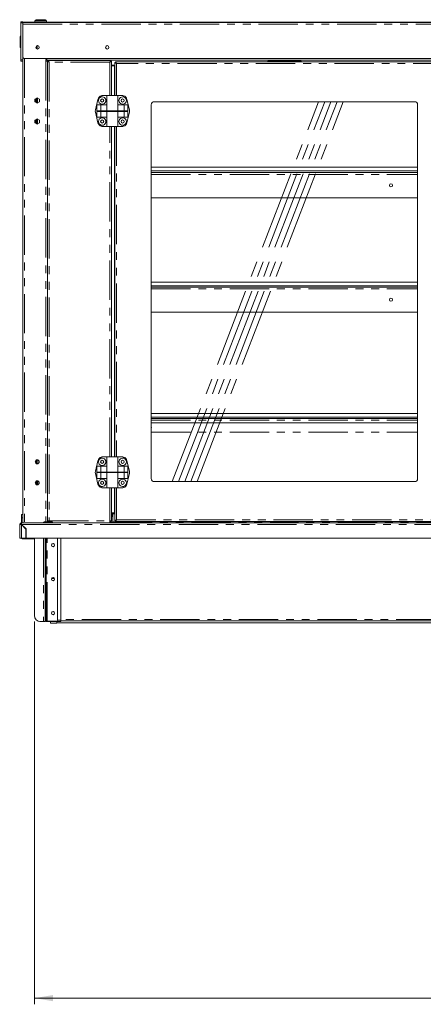
# Model space of a CAD drawing. Units: millimetres. Extents: x 0 to 586, y 0 to 420.
# Drawn here: x 129 to 194, y 90 to 249 of the extents above; entities that cross this region are included whole.
import ezdxf

# ---------------------------------------------------------------- set-up
doc = ezdxf.new("R2010")
doc.units = ezdxf.units.MM
doc.linetypes.add('CENTERX2', pattern=[20.32, 12.7, -2.54, 2.54, -2.54])
doc.linetypes.add('PHANTOM', pattern=[12.7, 6.35, -1.27, 1.27, -1.27, 1.27, -1.27])
doc.styles.add('SLDTEXTSTYLE0', font='TXT', dxfattribs={"width": 0.605})
doc.dimstyles.new('SLDDIMSTYLE1', dxfattribs={"dimtxt": 3, "dimasz": 3, "dimexe": 0, "dimexo": 0.0625, "dimgap": 0.75, "dimtad": 0, "dimtih": 1, "dimtoh": 1, "dimdec": 0, "dimlfac": 10, "dimrnd": 1e-09, "dimzin": 12, "dimdsep": 46, "dimtxsty": 'SLDTEXTSTYLE0', "dimsah": 1, "dimcen": 0.09, "dimadec": 0, "dimazin": 3, "dimtfac": 1, "dimtofl": 0, "dimtmove": 0, "dimatfit": 3, "dimfxl": 0, "dimfrac": 2, "dimtolj": 1, "dimtzin": 12, "dimarcsym": 0})

# ---------------------------------------------------------------- blocks, each defined once
blk = doc.blocks.new('_D_5')
at = {"color": 7, "linetype": 'Continuous', "lineweight": 0}
for p, q in [((131.26, 151.55), (131.26, 89.64)), ((276.5, 151.55), (276.5, 89.64)), ((276.5, 90.64), (131.26, 90.64))]:
    blk.add_line(p, q, dxfattribs=at)
for points in [[(131.26, 90.64), (134.26, 90.14), (134.26, 91.14)], [(276.5, 90.64), (273.5, 91.14), (273.5, 90.14)]]:
    blk.add_solid(points, dxfattribs=at)
at = {"color": 7, "linetype": 'Continuous', "lineweight": 0, "insert": (201.13, 94.51, -1.23), "char_height": 3, "attachment_point": 1, "style": 'SLDTEXTSTYLE0'}
blk.add_mtext('1452', dxfattribs=at)

msp = doc.modelspace()

# ---------------------------------------------------------------- linework, layer by layer
at = {"color": 7, "linetype": 'Continuous', "lineweight": 15}
for p, q in [((129.377, 248.588), (129.077, 248.588)), ((129.077, 248.588), (129.077, 248.388)), ((129.377, 248.588), (129.377, 248.388)), ((129.377, 248.521), (129.877, 248.521)), ((277.877, 248.521), (129.877, 248.521)), ((131.327, 248.721), (131.327, 248.521)), ((131.527, 248.921), (132.277, 248.921)), ((132.277, 248.921), (133.027, 248.921)), ((133.227, 248.521), (133.227, 248.721)), ((129.077, 248.388), (129.077, 242.438)), ((129.377, 248.479), (278.377, 248.479)), ((129.377, 248.388), (129.377, 242.438)), ((128.977, 245.479), (128.977, 246.229)), ((128.977, 244.729), (128.977, 245.479)), ((128.977, 244.496), (128.977, 244.729)), ((131.578, 244.247), (131.578, 244.645)), ((131.677, 244.706), (131.677, 244.186)), ((129.077, 242.438), (129.077, 242.238)), ((129.377, 242.238), (129.077, 242.238)), ((129.377, 242.438), (129.377, 242.238)), ((129.377, 242.238), (129.377, 167.546)), ((129.677, 242.643), (278.077, 242.643)), ((130.377, 242.636), (130.377, 242.643)), ((133.277, 242.636), (130.377, 242.636)), ((133.093, 242.496), (133.277, 242.496)), ((133.093, 242.496), (133.093, 242.196)), ((133.093, 242.196), (133.377, 242.196)), ((133.277, 242.372), (133.277, 242.636)), ((133.277, 242.372), (274.477, 242.372)), ((133.377, 242.208), (133.377, 167.83)), ((133.377, 242.208), (133.661, 242.062)), ((133.377, 242.208), (133.497, 242.208)), ((133.377, 242.196), (133.377, 167.546)), ((133.497, 242.208), (133.661, 242.062)), ((133.515, 242.346), (133.515, 242.226)), ((133.661, 242.062), (133.515, 242.346)), ((143.589, 242.346), (133.515, 242.346)), ((133.661, 242.062), (133.515, 242.226)), ((143.589, 242.346), (143.443, 242.062)), ((143.589, 242.226), (143.443, 242.062)), ((143.443, 242.062), (143.727, 242.208)), ((143.443, 242.062), (143.607, 242.208)), ((143.589, 242.346), (143.589, 242.226)), ((143.727, 242.208), (143.607, 242.208)), ((143.727, 236.646), (143.727, 242.208)), ((144.359, 242.014), (144.359, 242.114)), ((144.505, 241.85), (144.359, 242.114)), ((198.959, 242.114), (144.359, 242.114)), ((168.957, 242.211), (168.957, 242.114)), ((168.957, 242.211), (174.357, 242.211)), ((174.357, 242.114), (174.357, 242.211)), ((144.085, 241.578), (143.727, 241.578)), ((144.085, 241.478), (143.727, 241.478)), ((144.189, 241.471), (143.727, 241.471)), ((144.089, 241.578), (144.089, 241.478)), ((144.189, 241.471), (144.196, 241.471)), ((144.196, 236.646), (144.196, 241.47)), ((144.241, 241.996), (144.241, 236.646)), ((144.241, 241.996), (144.505, 241.85)), ((144.341, 241.996), (144.241, 241.996)), ((144.341, 241.996), (144.505, 241.85)), ((144.505, 241.85), (144.359, 242.014)), ((144.196, 238.417), (144.241, 238.417)), ((131.709, 236.268), (131.344, 236.057)), ((131.344, 236.057), (131.344, 235.635)), ((131.357, 236.064), (131.357, 235.628)), ((131.477, 236.134), (131.477, 235.559)), ((131.577, 236.191), (131.577, 235.501)), ((132.074, 236.057), (131.709, 236.268)), ((132.074, 235.635), (132.074, 236.057)), ((141.104, 234.333), (141.512, 236.033)), ((142.059, 236.612), (142.059, 236.427)), ((142.29, 236.646), (142.959, 236.646)), ((142.442, 235.743), (142.442, 235.95)), ((142.959, 236.646), (142.959, 235.146)), ((142.959, 236.646), (144.759, 236.646)), ((144.759, 235.146), (144.759, 236.646)), ((145.428, 236.646), (144.759, 236.646)), ((145.659, 236.612), (145.659, 236.427)), ((146.614, 234.333), (146.206, 236.033)), ((131.344, 235.635), (131.709, 235.425)), ((131.709, 235.425), (132.074, 235.635)), ((141.353, 235.146), (141.982, 235.146)), ((141.353, 235.146), (141.353, 234.196)), ((141.353, 234.196), (141.982, 234.196)), ((141.401, 234.096), (141.401, 234.196)), ((141.982, 235.146), (142.972, 235.146)), ((141.982, 235.146), (141.982, 234.196)), ((141.982, 234.196), (142.972, 234.196)), ((142.008, 234.096), (142.008, 234.196)), ((142.059, 235.265), (142.059, 235.146)), ((142.972, 235.146), (142.972, 234.196)), ((142.972, 234.196), (144.746, 234.196)), ((143.061, 234.096), (143.061, 234.196)), ((144.657, 234.096), (144.657, 234.196)), ((144.746, 235.146), (144.746, 234.196)), ((145.736, 235.146), (144.746, 235.146)), ((145.736, 234.196), (144.746, 234.196)), ((145.659, 235.265), (145.659, 235.146)), ((145.71, 234.096), (145.71, 234.196)), ((145.736, 235.146), (145.736, 234.196)), ((146.366, 235.146), (145.736, 235.146)), ((146.366, 234.196), (145.736, 234.196)), ((146.317, 234.096), (146.317, 234.196)), ((146.366, 235.146), (146.366, 234.196)), ((150.129, 174.696), (150.129, 235.146)), ((150.629, 235.646), (192.689, 235.646)), ((193.189, 235.146), (193.189, 174.696)), ((131.709, 232.868), (131.344, 232.657)), ((131.344, 232.657), (131.344, 232.235)), ((131.357, 232.664), (131.357, 232.228)), ((131.477, 232.734), (131.477, 232.159)), ((131.577, 232.791), (131.577, 232.101)), ((132.074, 232.657), (131.709, 232.868)), ((132.074, 232.235), (132.074, 232.657)), ((141.104, 233.959), (141.512, 232.259)), ((141.353, 234.096), (141.353, 233.146)), ((141.353, 234.096), (141.982, 234.096)), ((141.353, 233.146), (141.982, 233.146)), ((141.982, 234.096), (141.982, 233.146)), ((141.982, 234.096), (142.972, 234.096)), ((141.982, 233.146), (142.972, 233.146)), ((142.059, 233.146), (142.059, 233.027)), ((142.959, 233.146), (142.959, 231.646)), ((142.972, 234.096), (142.972, 233.146)), ((142.972, 234.096), (144.746, 234.096)), ((144.746, 234.096), (144.746, 233.146)), ((145.736, 234.096), (144.746, 234.096)), ((145.736, 233.146), (144.746, 233.146)), ((144.759, 231.646), (144.759, 233.146)), ((145.659, 233.146), (145.659, 233.027)), ((145.736, 234.096), (145.736, 233.146)), ((146.366, 234.096), (145.736, 234.096)), ((146.366, 233.146), (145.736, 233.146)), ((146.614, 233.959), (146.206, 232.259)), ((146.366, 234.096), (146.366, 233.146)), ((131.344, 232.235), (131.709, 232.025)), ((131.709, 232.025), (132.074, 232.235)), ((142.059, 231.865), (142.059, 231.68)), ((142.29, 231.646), (142.959, 231.646)), ((142.442, 232.343), (142.442, 232.55)), ((142.959, 231.646), (144.759, 231.646)), ((143.727, 178.196), (143.727, 231.646)), ((144.196, 178.196), (144.196, 231.646)), ((144.241, 231.646), (144.241, 178.196)), ((145.428, 231.646), (144.759, 231.646)), ((145.659, 231.865), (145.659, 231.68)), ((144.196, 225.06), (144.241, 225.06)), ((150.129, 225.06), (193.189, 225.06)), ((144.196, 224.46), (144.241, 224.46)), ((144.196, 224.176), (144.241, 224.176)), ((150.129, 224.46), (193.189, 224.46)), ((150.129, 224.176), (193.189, 224.176)), ((144.196, 220.106), (144.241, 220.106)), ((150.129, 220.106), (193.189, 220.106)), ((144.196, 206.476), (144.241, 206.476)), ((144.196, 205.876), (144.241, 205.876)), ((144.196, 205.676), (144.241, 205.676)), ((150.129, 206.476), (193.189, 206.476)), ((150.129, 205.876), (193.189, 205.876)), ((150.129, 205.676), (193.189, 205.676)), ((144.196, 201.606), (144.241, 201.606)), ((150.129, 201.606), (193.189, 201.606)), ((144.196, 185.226), (144.241, 185.226)), ((150.129, 185.226), (193.189, 185.226)), ((144.196, 184.626), (144.241, 184.626)), ((144.196, 184.426), (144.241, 184.426)), ((150.129, 184.626), (193.189, 184.626)), ((150.129, 184.426), (193.189, 184.426)), ((193.189, 183.714), (150.129, 183.714)), ((144.196, 180.356), (144.241, 180.356)), ((131.477, 177.544), (131.477, 177.249)), ((131.577, 177.637), (131.577, 177.155)), ((131.717, 177.121), (131.717, 177.671)), ((141.104, 175.883), (141.512, 177.583)), ((142.059, 178.162), (142.059, 177.977)), ((142.059, 176.815), (142.059, 176.696)), ((142.29, 178.196), (142.959, 178.196)), ((142.442, 177.293), (142.442, 177.5)), ((142.959, 178.196), (142.959, 176.696)), ((142.959, 178.196), (144.759, 178.196)), ((144.759, 176.696), (144.759, 178.196)), ((145.428, 178.196), (144.759, 178.196)), ((145.659, 178.162), (145.659, 177.977)), ((145.659, 176.815), (145.659, 176.696)), ((146.614, 175.883), (146.206, 177.583)), ((141.104, 175.509), (141.512, 173.809)), ((141.353, 176.696), (141.353, 175.746)), ((141.353, 176.696), (141.982, 176.696)), ((141.353, 175.746), (141.982, 175.746)), ((141.353, 175.646), (141.353, 174.696)), ((141.353, 175.646), (141.982, 175.646)), ((141.401, 175.646), (141.401, 175.746)), ((141.982, 176.696), (141.982, 175.746)), ((141.982, 176.696), (142.972, 176.696)), ((141.982, 175.746), (142.972, 175.746)), ((141.982, 175.646), (141.982, 174.696)), ((141.982, 175.646), (142.972, 175.646)), ((142.008, 175.646), (142.008, 175.746)), ((142.972, 176.696), (142.972, 175.746)), ((142.972, 175.746), (144.746, 175.746)), ((142.972, 175.646), (142.972, 174.696)), ((142.972, 175.646), (144.746, 175.646)), ((143.061, 175.646), (143.061, 175.746)), ((144.657, 175.646), (144.657, 175.746)), ((144.746, 176.696), (144.746, 175.746)), ((145.736, 176.696), (144.746, 176.696)), ((145.736, 175.746), (144.746, 175.746)), ((144.746, 175.646), (144.746, 174.696)), ((145.736, 175.646), (144.746, 175.646)), ((145.71, 175.646), (145.71, 175.746)), ((145.736, 176.696), (145.736, 175.746)), ((146.366, 176.696), (145.736, 176.696)), ((146.366, 175.746), (145.736, 175.746)), ((145.736, 175.646), (145.736, 174.696)), ((146.366, 175.646), (145.736, 175.646)), ((146.614, 175.509), (146.206, 173.809)), ((146.317, 175.646), (146.317, 175.746)), ((146.366, 176.696), (146.366, 175.746)), ((146.366, 175.646), (146.366, 174.696)), ((131.477, 174.144), (131.477, 173.849)), ((131.577, 174.237), (131.577, 173.755)), ((141.353, 174.696), (141.982, 174.696)), ((141.982, 174.696), (142.972, 174.696)), ((142.059, 174.696), (142.059, 174.577)), ((142.442, 173.893), (142.442, 174.1)), ((142.959, 174.696), (142.959, 173.196)), ((145.736, 174.696), (144.746, 174.696)), ((144.759, 173.196), (144.759, 174.696)), ((145.659, 174.696), (145.659, 174.577)), ((146.366, 174.696), (145.736, 174.696)), ((192.689, 174.196), (150.629, 174.196)), ((142.059, 173.415), (142.059, 173.23)), ((142.29, 173.196), (142.959, 173.196)), ((142.959, 173.196), (144.759, 173.196)), ((143.727, 167.83), (143.727, 173.196)), ((144.196, 169.146), (144.196, 173.196)), ((144.241, 173.196), (144.241, 167.846)), ((145.428, 173.196), (144.759, 173.196)), ((145.659, 173.415), (145.659, 173.23)), ((129.362, 168.886), (129.162, 168.886)), ((129.162, 168.886), (129.162, 168.346)), ((129.362, 168.886), (129.362, 168.346)), ((143.727, 169.146), (144.189, 169.146)), ((143.727, 168.966), (143.877, 168.966)), ((143.752, 168.966), (143.752, 169.146)), ((143.877, 168.966), (143.877, 169.066)), ((143.877, 169.066), (144.177, 169.066)), ((143.927, 168.966), (143.877, 168.966)), ((143.877, 168.931), (143.877, 168.966)), ((143.877, 168.931), (143.877, 168.561)), ((143.927, 167.676), (143.927, 168.976)), ((143.927, 168.976), (144.241, 168.976)), ((144.177, 169.066), (144.241, 169.066)), ((144.196, 169.146), (144.189, 169.146)), ((144.241, 170.343), (144.196, 170.343)), ((128.997, 167.262), (128.877, 167.262)), ((128.877, 167.262), (128.877, 165.046)), ((129.161, 167.546), (129.389, 167.546)), ((129.161, 167.426), (129.161, 167.546)), ((129.161, 167.409), (129.161, 167.426)), ((129.162, 168.346), (129.362, 168.346)), ((129.162, 167.546), (129.162, 168.346)), ((129.179, 167.262), (129.902, 166.539)), ((129.362, 167.746), (129.362, 168.346)), ((129.362, 167.746), (129.377, 167.746)), ((129.661, 167.546), (129.389, 167.546)), ((133.093, 167.546), (129.661, 167.546)), ((133.366, 167.546), (133.093, 167.546)), ((133.366, 167.546), (274.389, 167.546)), ((133.661, 167.83), (133.377, 167.83)), ((133.487, 167.83), (133.487, 167.546)), ((133.587, 167.83), (133.587, 167.546)), ((133.627, 167.746), (133.627, 167.83)), ((133.661, 167.746), (133.627, 167.746)), ((133.661, 167.83), (133.661, 167.546)), ((143.425, 167.546), (143.443, 167.83)), ((143.443, 167.666), (143.433, 167.666)), ((143.477, 167.746), (143.438, 167.746)), ((143.727, 167.83), (143.443, 167.83)), ((143.443, 167.666), (143.443, 167.546)), ((143.477, 167.83), (143.477, 167.746)), ((143.877, 168.64), (143.727, 168.64)), ((143.877, 168.561), (143.727, 168.561)), ((143.927, 167.546), (143.927, 167.676)), ((144.505, 167.992), (144.241, 167.846)), ((144.341, 167.846), (144.241, 167.846)), ((144.505, 167.992), (144.341, 167.846)), ((144.359, 167.728), (144.505, 167.992)), ((144.359, 167.828), (144.505, 167.992)), ((144.359, 167.828), (144.359, 167.728)), ((144.359, 167.728), (198.959, 167.728)), ((171.627, 167.676), (171.627, 167.728)), ((171.627, 167.546), (171.627, 167.676)), ((129.877, 166.528), (129.161, 167.244)), ((129.427, 167.014), (129.427, 166.978)), ((129.448, 166.993), (129.448, 166.958)), ((129.577, 166.864), (129.577, 166.828)), ((129.659, 166.746), (129.695, 166.746)), ((129.792, 166.649), (129.777, 166.638)), ((129.793, 166.612), (129.811, 166.63)), ((129.877, 166.528), (129.877, 165.046)), ((129.902, 166.539), (129.928, 165.046)), ((128.877, 165.046), (129.161, 165.046)), ((129.161, 165.046), (129.877, 165.046)), ((130.891, 164.952), (129.247, 164.952)), ((129.923, 165.346), (129.877, 165.346)), ((129.928, 165.072), (129.877, 165.072)), ((129.928, 165.046), (277.826, 165.046)), ((131.257, 164.952), (130.891, 164.952)), ((131.257, 152.546), (131.257, 165.046)), ((133.007, 152.596), (133.007, 165.046)), ((133.127, 152.596), (133.127, 165.046)), ((135.007, 151.896), (135.007, 165.046)), ((135.507, 165.046), (135.507, 151.766)), ((132.257, 151.546), (132.723, 151.546)), ((133.007, 151.546), (132.723, 151.546)), ((133.007, 151.965), (133.007, 152.596)), ((133.007, 151.965), (133.007, 151.546)), ((133.127, 151.596), (133.007, 151.596)), ((133.127, 152.596), (133.127, 151.596)), ((133.291, 151.596), (133.127, 151.596)), ((133.227, 151.546), (133.227, 151.596)), ((133.245, 151.546), (133.227, 151.546)), ((135.507, 151.546), (133.245, 151.546)), ((134.707, 151.596), (133.291, 151.596)), ((133.877, 151.546), (133.877, 151.317)), ((134.877, 151.546), (134.877, 151.317)), ((134.877, 151.35), (208.358, 151.35)), ((135.507, 151.546), (135.507, 151.766)), ((272.247, 151.666), (135.507, 151.666)), ((133.877, 151.317), (134.877, 151.317)), ((133.877, 151.317), (133.877, 151.317)), ((134.877, 151.317), (134.877, 151.317))]:
    msp.add_line(p, q, dxfattribs=at)
at = {"color": 8, "linetype": 'PHANTOM', "lineweight": 0}
for p, q in [((129.877, 248.521), (129.877, 248.479)), ((132.277, 248.721), (131.327, 248.721)), ((133.227, 248.721), (132.277, 248.721)), ((129.377, 248.388), (129.077, 248.388)), ((129.377, 248.215), (278.377, 248.215)), ((129.377, 242.438), (129.077, 242.438)), ((129.661, 242.644), (129.661, 167.546)), ((133.093, 242.196), (133.093, 167.546)), ((133.277, 242.636), (274.477, 242.636)), ((143.443, 242.062), (133.661, 242.062)), ((133.661, 242.062), (133.661, 167.83)), ((143.443, 236.646), (143.443, 242.062)), ((144.085, 241.578), (144.085, 241.478)), ((144.189, 236.646), (144.189, 241.471)), ((144.505, 241.85), (144.505, 236.646)), ((198.813, 241.85), (144.505, 241.85)), ((144.241, 238.681), (144.196, 238.681)), ((131.741, 236.249), (131.741, 235.443)), ((131.741, 232.849), (131.741, 232.043)), ((143.443, 178.196), (143.443, 231.646)), ((144.189, 178.196), (144.189, 231.646)), ((144.505, 231.646), (144.505, 178.196)), ((144.196, 223.892), (144.241, 223.892)), ((150.129, 223.892), (193.189, 223.892)), ((144.196, 205.392), (144.241, 205.392)), ((150.129, 205.392), (193.189, 205.392)), ((144.196, 184.142), (144.241, 184.142)), ((150.129, 184.142), (193.189, 184.142)), ((150.129, 182.196), (193.189, 182.196)), ((150.129, 182.183), (193.189, 182.183)), ((131.741, 174.269), (131.741, 173.723)), ((143.443, 167.83), (143.443, 173.196)), ((144.189, 169.146), (144.189, 173.196)), ((144.505, 173.196), (144.505, 167.992)), ((143.877, 168.931), (143.927, 168.931)), ((144.177, 169.066), (144.177, 168.976)), ((144.241, 170.256), (144.196, 170.256)), ((129.179, 167.262), (278.575, 167.262)), ((133.604, 167.83), (133.604, 167.546)), ((133.661, 167.83), (143.443, 167.83)), ((143.651, 167.636), (143.927, 167.636)), ((143.727, 168.699), (143.877, 168.699)), ((143.927, 167.676), (171.627, 167.676)), ((144.505, 167.992), (198.813, 167.992)), ((199.327, 167.676), (171.627, 167.676)), ((129.161, 167.244), (129.161, 165.046)), ((129.359, 167.082), (129.323, 167.082)), ((129.247, 164.952), (129.247, 165.046)), ((130.891, 164.952), (130.891, 165.046)), ((132.723, 165.046), (132.723, 151.546)), ((133.291, 151.596), (133.291, 165.046)), ((134.036, 158.521), (134.478, 158.521)), ((133.007, 152.596), (133.127, 152.596)), ((208.358, 151.35), (134.877, 151.35)), ((135.507, 151.766), (134.977, 151.766)), ((272.247, 151.886), (135.507, 151.886)), ((133.877, 151.317), (134.877, 151.317))]:
    msp.add_line(p, q, dxfattribs=at)
at = {"color": 7, "linetype": 'CENTERX2', "lineweight": 0}
for p, q in [((153.537, 174.196), (177.172, 235.646)), ((154.537, 174.196), (178.172, 235.646)), ((155.537, 174.196), (179.172, 235.646)), ((156.537, 174.196), (180.172, 235.646)), ((157.537, 174.196), (181.172, 235.646))]:
    msp.add_line(p, q, dxfattribs=at)
at = {"color": 7, "linetype": 'Continuous'}
for p, q in [((134.177, 167.646), (132.759, 167.646)), ((132.759, 167.546), (132.759, 167.646)), ((134.177, 167.546), (132.759, 167.546)), ((134.177, 167.546), (134.177, 167.646))]:
    msp.add_line(p, q, dxfattribs=at)
at = {"color": 7, "linetype": 'Continuous', "lineweight": 15, "flags": 128}
for points in [[(150.159, 182.964), (150.14, 183.06), (150.129, 183.083)], [(150.129, 182.846), (150.14, 182.869), (150.159, 182.964)], [(193.159, 182.964), (193.178, 183.06), (193.189, 183.083)], [(193.189, 182.846), (193.178, 182.869), (193.159, 182.964)], [(132.104, 151.558), (132.129, 151.552), (132.187, 151.546)]]:
    msp.add_lwpolyline(points, dxfattribs=at)
at = {"color": 7, "linetype": 'Continuous', "lineweight": 15}
for centre, radius in [((131.767, 244.446), 0.275), ((143.027, 244.446), 0.275), ((142.209, 235.846), 0.255), ((145.509, 235.846), 0.255), ((142.209, 232.446), 0.255), ((145.509, 232.446), 0.255), ((188.877, 222.117), 0.255), ((188.877, 203.617), 0.255), ((131.709, 177.396), 0.325), ((131.709, 177.396), 0.275), ((142.209, 177.396), 0.255), ((145.509, 177.396), 0.255), ((131.709, 173.996), 0.325), ((131.709, 173.996), 0.275), ((142.209, 173.996), 0.255), ((145.509, 173.996), 0.255), ((134.257, 163.926), 0.255), ((134.257, 163.926), 0.24), ((134.257, 158.426), 0.255), ((134.257, 158.426), 0.24), ((134.257, 152.926), 0.255), ((134.257, 152.926), 0.24)]:
    msp.add_circle(centre, radius, dxfattribs=at)
for centre, radius, start, end in [((131.527, 248.721), 0.2, 90, 180), ((133.027, 248.721), 0.2, 0, 90), ((129.177, 246.229), 0.2, 120, 180), ((129.177, 244.729), 0.2, 180, 240), ((129.177, 244.496), 0.2, 180, 240), ((129.677, 242.943), 0.3, 180, 270), ((142.29, 235.846), 0.8, 106.762, 166.50427), ((142.209, 235.846), 0.6, 104.47751, 255.52249), ((142.29, 235.846), 0.8, 90, 106.762), ((142.209, 235.846), 0.6, 255.52249, 104.47751), ((145.509, 235.846), 0.6, 75.52249, 284.47751), ((145.428, 235.846), 0.8, 73.238, 90), ((145.428, 235.846), 0.8, 13.49573, 73.238), ((145.509, 235.846), 0.6, 284.47751, 75.52249), ((141.882, 234.146), 0.8, 166.50427, 193.49573), ((145.836, 234.146), 0.8, 346.50427, 13.49573), ((150.629, 235.146), 0.5, 90, 180), ((192.689, 235.146), 0.5, 0, 90), ((142.209, 232.446), 0.6, 104.47751, 255.52249), ((142.209, 232.446), 0.6, 255.52249, 104.47751), ((145.509, 232.446), 0.6, 75.52249, 284.47751), ((145.509, 232.446), 0.6, 284.47751, 75.52249), ((142.29, 232.446), 0.8, 193.49573, 253.238), ((142.29, 232.446), 0.8, 253.238, 270), ((145.428, 232.446), 0.8, 270, 286.762), ((145.428, 232.446), 0.8, 286.762, 346.50427), ((142.29, 177.396), 0.8, 106.762, 166.50427), ((142.209, 177.396), 0.6, 104.47751, 255.52249), ((142.29, 177.396), 0.8, 90, 106.762), ((142.209, 177.396), 0.6, 255.52249, 104.47751), ((145.509, 177.396), 0.6, 75.52249, 284.47751), ((145.428, 177.396), 0.8, 73.238, 90), ((145.428, 177.396), 0.8, 13.49573, 73.238), ((145.509, 177.396), 0.6, 284.47751, 75.52249), ((141.882, 175.696), 0.8, 166.50427, 193.49573), ((145.836, 175.696), 0.8, 346.50427, 13.49573), ((142.29, 173.996), 0.8, 193.49573, 253.238), ((142.209, 173.996), 0.6, 104.47751, 255.52249), ((142.209, 173.996), 0.6, 255.52249, 104.47751), ((145.509, 173.996), 0.6, 75.52249, 284.47751), ((145.509, 173.996), 0.6, 284.47751, 75.52249), ((145.428, 173.996), 0.8, 286.762, 346.50427), ((150.629, 174.696), 0.5, 180, 270), ((192.689, 174.696), 0.5, 270, 0), ((142.29, 173.996), 0.8, 253.238, 270), ((145.428, 173.996), 0.8, 270, 286.762), ((129.161, 167.262), 0.284, 90, 180), ((129.161, 167.262), 0.164, 90, 180), ((129.247, 167.206), 0.22, 110.96544, 167.4007), ((129.247, 167.206), 0.1, 133.17021, 157.45827), ((143.443, 167.83), 0.164, 270, 0), ((143.443, 167.83), 0.284, 270, 0), ((129.247, 165.172), 0.22, 214.80859, 270), ((132.257, 152.546), 1, 180, 270), ((134.707, 151.896), 0.3, 270, 0)]:
    msp.add_arc(centre, radius, start, end, dxfattribs=at)
for major_axis, ratio, start_param, end_param in [((0.284, 0), 0.0622453, 3.1415927, 4.712389), ((0.164, 0), 0.1077907, 3.1415927, 4.712389), ((0, 0.284), 0.0622453, 4.712389, 6.2831853), ((0, 0.164), 0.1077907, 4.712389, 6.2831853)]:
    msp.add_ellipse((129.161, 167.262), major_axis=major_axis, ratio=ratio, start_param=start_param, end_param=end_param, dxfattribs=at)
for points, knots in [([(144.089, 241.578), (144.089, 241.578), (144.088, 241.578), (144.086, 241.578), (144.085, 241.578)], [0, 0, 0, 0, 0.5599375, 1, 1, 1, 1]), ([(144.089, 241.478), (144.089, 241.478), (144.088, 241.478), (144.086, 241.478), (144.085, 241.478)], [0, 0, 0, 0, 0.5599375, 1, 1, 1, 1]), ([(129.777, 166.638), (129.777, 166.64), (129.777, 166.648), (129.777, 166.657), (129.777, 166.664)], [0, 0, 0, 0, 0.2851631, 1, 1, 1, 1]), ([(133.093, 151.596), (133.109, 151.584), (133.148, 151.553), (133.198, 151.549), (133.227, 151.546)], [0, 0, 0, 0, 0.4108236, 1, 1, 1, 1]), ([(133.245, 151.546), (133.243, 151.549), (133.241, 151.553), (133.238, 151.584), (133.237, 151.596)], [0, 0, 0, 0, 0.5891764, 1, 1, 1, 1])]:
    msp.add_open_spline(points, degree=3, knots=knots, dxfattribs=at)

# ---------------------------------------------------------------- dimensions: what is measured, and where the dimension line sits
at = {"color": 7, "linetype": 'Continuous', "lineweight": 0}
dim = msp.add_linear_dim(base=(131.257, 92.941), p1=(276.497, 152.546), p2=(131.257, 152.546), dimstyle='SLDDIMSTYLE1', dxfattribs=at)
dim.commit()
dim.dimension.update_dxf_attribs({"geometry": '_D_5', "text_midpoint": (205.709, 92.941), "dimtype": 160})

doc.saveas('drawing.dxf')
